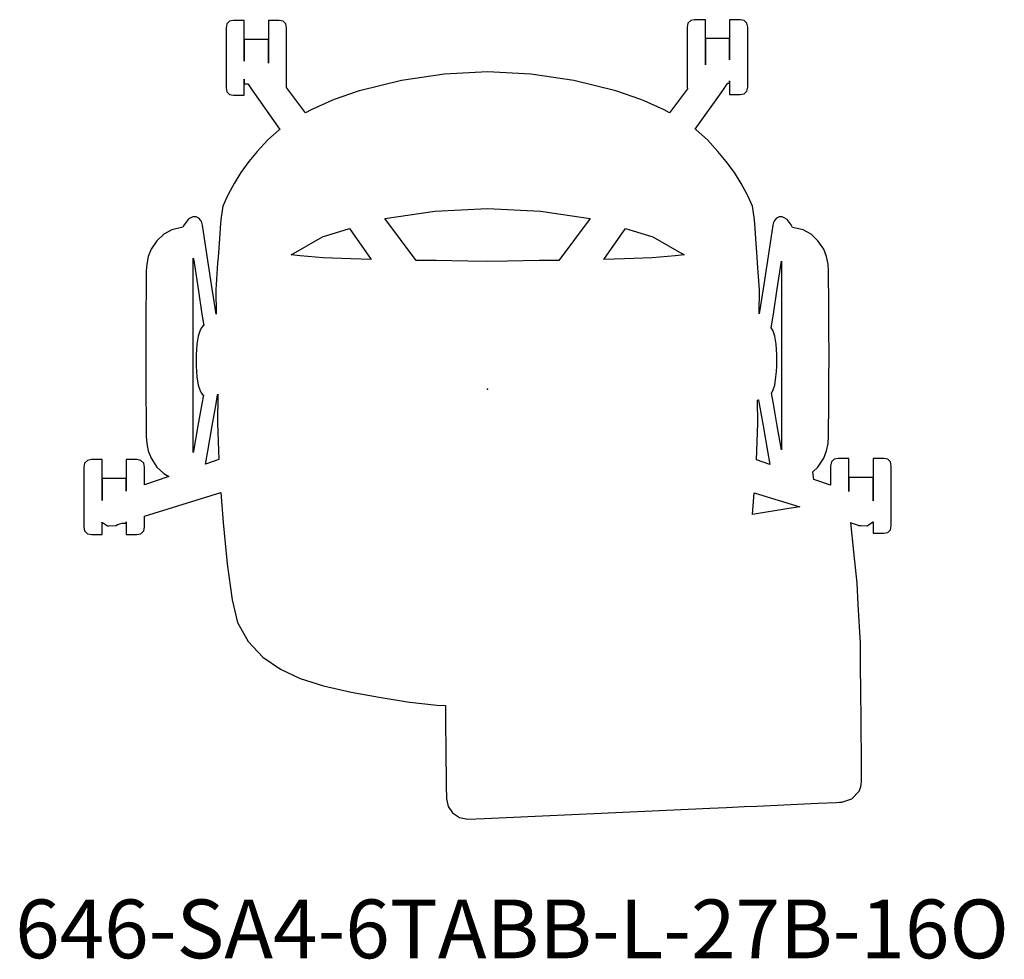
# Model space of a CAD drawing. Units: inches. Extents: x -15.9 to 17.6, y -19.4 to 12.6.
import ezdxf

# ---------------------------------------------------------------- set-up
doc = ezdxf.new("R2010")
doc.units = ezdxf.units.IN
doc.header["$MEASUREMENT"] = 0
for name, color, linetype, true_color in [('AFUCH-P', 2, 'Continuous', 0xffff00), ('AFUCH-P-NODE', 2, 'Continuous', 0xffff00), ('AFUCH-P-TN', 2, 'Continuous', 0xffff00)]:
    doc.layers.add(name, color=color, linetype=linetype, true_color=true_color)
doc.styles.add('Arial Regular', font='txt')

msp = doc.modelspace()

# ---------------------------------------------------------------- linework, layer by layer
at = {"layer": 'AFUCH-P'}
for points in [[(12.694, -4.641), (12.71, -4.64), (12.93, -4.649), (13.113, -4.526), (13.125, -4.513), (13.125, -4.571), (13.125, -4.793), (13.125, -4.902), (13.49, -4.902), (13.625, -4.877), (13.72, -4.781), (13.744, -4.647), (13.744, -4.56), (13.744, -4.382), (13.744, -4.13), (13.744, -3.829), (13.744, -3.508), (13.744, -3.199), (13.744, -2.932), (13.744, -2.734), (13.744, -2.622), (13.744, -2.61), (13.72, -2.475), (13.625, -2.379), (13.49, -2.354), (13.125, -2.354), (13.125, -2.37), (13.125, -2.509), (13.125, -2.758), (13.125, -3.091), (13.125, -3.478), (13.125, -3.793), (13.125, -3.793), (13.125, -3.762), (13.125, -2.999), (12.304, -2.999), (12.304, -3.233), (12.304, -3.479), (12.302, -3.478), (12.302, -3.478), (12.302, -3.091), (12.302, -2.758), (12.302, -2.509), (12.302, -2.37), (12.302, -2.354), (11.937, -2.354), (11.803, -2.379), (11.708, -2.475), (11.683, -2.61), (11.683, -2.622), (11.683, -2.734), (11.683, -2.932), (11.683, -3.199), (11.683, -3.267), (11.107, -3.069), (11.079, -2.811), (11.249, -2.648), (11.447, -2.347), (11.544, -2.101), (11.596, -1.841), (11.612, -1.61), (11.613, -1.378), (11.615, -1.14), (11.617, -0.886), (11.621, -0.314), (11.623, -0.042), (11.624, 0.143), (11.625, 0.327), (11.631, 1.093), (11.625, 2.094), (11.624, 2.278), (11.623, 2.463), (11.621, 2.734), (11.617, 3.307), (11.615, 3.561), (11.613, 3.799), (11.612, 4.031), (11.596, 4.261), (11.544, 4.522), (11.447, 4.768), (11.249, 5.056), (11.019, 5.277), (10.743, 5.43), (10.383, 5.509), (10.34, 5.598), (10.206, 5.779), (10.129, 5.825), (10.037, 5.87), (9.933, 5.871), (9.838, 5.827), (9.771, 5.747), (9.741, 5.676), (9.718, 5.585), (9.682, 5.356), (9.533, 4.385), (9.384, 3.415), (9.253, 2.563), (9.259, 3.385), (9.199, 4.292), (9.184, 4.486), (9.134, 5.132), (9.102, 5.643), (9.076, 5.863), (9.022, 6.232), (8.865, 6.587), (8.844, 6.63), (8.638, 7.007), (8.406, 7.382), (8.132, 7.755), (7.848, 8.094), (7.491, 8.493), (7.108, 8.828), (7.077, 8.849), (8.01, 10.175), (8.15, 10.377), (8.185, 10.424), (8.241, 10.424), (8.241, 10.432), (8.241, 10.499), (8.242, 10.5), (8.242, 10.364), (8.242, 10.141), (8.242, 10.032), (8.607, 10.032), (8.741, 10.057), (8.836, 10.153), (8.861, 10.288), (8.861, 10.375), (8.861, 10.553), (8.861, 10.805), (8.861, 11.106), (8.861, 11.427), (8.861, 11.735), (8.861, 12.002), (8.861, 12.201), (8.861, 12.312), (8.861, 12.325), (8.836, 12.46), (8.741, 12.555), (8.607, 12.581), (8.242, 12.581), (8.242, 12.565), (8.242, 12.426), (8.242, 12.177), (8.242, 11.843), (8.242, 11.457), (8.242, 11.214), (8.241, 11.214), (8.241, 11.936), (7.42, 11.936), (7.42, 11.702), (7.42, 11.2), (7.42, 11.044), (7.419, 11.042), (7.419, 11.056), (7.419, 11.457), (7.419, 11.843), (7.419, 12.177), (7.419, 12.426), (7.419, 12.565), (7.419, 12.581), (7.054, 12.581), (6.919, 12.555), (6.824, 12.46), (6.799, 12.325), (6.799, 12.312), (6.799, 12.201), (6.799, 12.002), (6.799, 11.735), (6.799, 11.427), (6.799, 11.106), (6.799, 10.805), (6.799, 10.553), (6.799, 10.375), (6.799, 10.288), (6.811, 10.227), (6.199, 9.412), (6.018, 9.516), (5.331, 9.819), (5.228, 9.866), (4.369, 10.158), (2.943, 10.51), (1.481, 10.729), (0.008, 10.806), (-1.465, 10.729), (-2.926, 10.51), (-4.353, 10.158), (-4.357, 10.157), (-4.366, 10.154), (-5.211, 9.865), (-5.267, 9.84), (-6.002, 9.516), (-6.187, 9.409), (-6.834, 10.273), (-6.834, 10.35), (-6.834, 10.528), (-6.834, 10.78), (-6.834, 11.081), (-6.834, 11.402), (-6.834, 11.71), (-6.834, 11.977), (-6.834, 12.176), (-6.834, 12.287), (-6.834, 12.3), (-6.859, 12.435), (-6.954, 12.53), (-7.089, 12.555), (-7.454, 12.555), (-7.454, 12.54), (-7.454, 12.401), (-7.454, 12.152), (-7.454, 11.818), (-7.454, 11.432), (-7.454, 11.103), (-7.454, 11.104), (-7.454, 11.148), (-7.454, 11.911), (-8.275, 11.911), (-8.275, 11.677), (-8.275, 11.175), (-8.276, 11.173), (-8.276, 11.432), (-8.276, 11.818), (-8.276, 12.152), (-8.276, 12.401), (-8.276, 12.54), (-8.276, 12.555), (-8.641, 12.555), (-8.776, 12.53), (-8.871, 12.435), (-8.896, 12.3), (-8.896, 12.287), (-8.896, 12.176), (-8.896, 11.977), (-8.896, 11.71), (-8.896, 11.402), (-8.896, 11.081), (-8.896, 10.78), (-8.896, 10.528), (-8.896, 10.35), (-8.896, 10.263), (-8.871, 10.128), (-8.776, 10.032), (-8.641, 10.007), (-8.276, 10.007), (-8.276, 10.116), (-8.276, 10.339), (-8.276, 10.555), (-8.275, 10.554), (-8.275, 10.406), (-8.275, 10.399), (-8.156, 10.399), (-8.144, 10.383), (-8.003, 10.18), (-7.066, 8.847), (-7.092, 8.828), (-7.475, 8.493), (-7.832, 8.094), (-8.116, 7.755), (-8.39, 7.382), (-8.622, 7.007), (-8.827, 6.63), (-8.848, 6.587), (-9.005, 6.233), (-9.059, 5.863), (-9.086, 5.643), (-9.118, 5.132), (-9.168, 4.486), (-9.183, 4.292), (-9.243, 3.388), (-9.236, 2.559), (-9.368, 3.415), (-9.517, 4.385), (-9.666, 5.356), (-9.701, 5.585), (-9.725, 5.676), (-9.755, 5.747), (-9.822, 5.827), (-9.917, 5.871), (-10.021, 5.87), (-10.113, 5.825), (-10.189, 5.779), (-10.323, 5.598), (-10.365, 5.513), (-10.743, 5.43), (-11.019, 5.277), (-11.249, 5.056), (-11.447, 4.768), (-11.544, 4.522), (-11.596, 4.261), (-11.612, 4.031), (-11.613, 3.799), (-11.615, 3.561), (-11.617, 3.307), (-11.621, 2.734), (-11.623, 2.463), (-11.624, 2.278), (-11.625, 2.094), (-11.631, 1.093), (-11.625, 0.327), (-11.624, 0.143), (-11.623, -0.042), (-11.621, -0.314), (-11.617, -0.886), (-11.615, -1.14), (-11.613, -1.378), (-11.612, -1.61), (-11.596, -1.841), (-11.544, -2.101), (-11.447, -2.347), (-11.249, -2.648), (-11.019, -2.868), (-10.838, -2.969), (-11.673, -3.254), (-11.673, -3.242), (-11.673, -2.975), (-11.673, -2.776), (-11.673, -2.665), (-11.673, -2.652), (-11.698, -2.517), (-11.793, -2.422), (-11.928, -2.396), (-12.293, -2.396), (-12.293, -2.412), (-12.293, -2.551), (-12.293, -2.8), (-12.293, -3.134), (-12.293, -3.466), (-12.293, -3.466), (-12.293, -3.041), (-13.114, -3.041), (-13.114, -3.275), (-13.114, -3.777), (-13.114, -3.786), (-13.115, -3.787), (-13.115, -3.52), (-13.115, -3.134), (-13.115, -2.8), (-13.115, -2.551), (-13.115, -2.412), (-13.115, -2.396), (-13.481, -2.396), (-13.615, -2.422), (-13.71, -2.517), (-13.735, -2.652), (-13.735, -2.665), (-13.735, -2.776), (-13.735, -2.975), (-13.735, -3.242), (-13.735, -3.55), (-13.735, -3.871), (-13.735, -4.172), (-13.735, -4.424), (-13.735, -4.602), (-13.735, -4.689), (-13.71, -4.824), (-13.615, -4.92), (-13.481, -4.945), (-13.115, -4.945), (-13.115, -4.836), (-13.115, -4.613), (-13.115, -4.523), (-13.114, -4.525), (-13.114, -4.545), (-13.114, -4.553), (-13.072, -4.553), (-12.929, -4.647), (-12.886, -4.648), (-12.635, -4.636), (-12.635, -4.636), (-12.593, -4.608), (-12.437, -4.553), (-12.293, -4.553), (-12.293, -4.545), (-12.293, -4.507), (-12.293, -4.507), (-12.293, -4.613), (-12.293, -4.836), (-12.293, -4.945), (-11.928, -4.945), (-11.793, -4.92), (-11.698, -4.824), (-11.673, -4.689), (-11.673, -4.602), (-11.673, -4.424), (-11.673, -4.317), (-9.07, -3.515), (-8.99, -4.535), (-8.863, -5.942), (-8.688, -7.173), (-8.507, -7.942), (-8.148, -8.583), (-7.641, -9.117), (-7.046, -9.53), (-6.372, -9.851), (-5.581, -10.098), (-4.636, -10.314), (-3.687, -10.479), (-2.655, -10.646), (-2.646, -10.647), (-1.719, -10.751), (-1.43, -10.764), (-1.423, -11.421), (-1.415, -12.221), (-1.401, -13.501), (-1.395, -13.947), (-1.338, -14.208), (-1.19, -14.42), (-0.95, -14.58), (-0.669, -14.629), (-0.113, -14.606), (2.625, -14.482), (5.363, -14.358), (7.575, -14.258), (8.143, -14.233), (8.738, -14.206), (9.175, -14.186), (10.55, -14.124), (11.256, -14.092), (11.884, -14.064), (11.983, -14.059), (12.067, -14.054), (12.407, -13.943), (12.649, -13.685), (12.709, -13.536), (12.731, -13.36), (12.73, -12.817), (12.719, -11.254), (12.711, -10.276), (12.705, -9.424), (12.697, -8.646), (12.624, -7.33), (12.583, -6.601), (12.475, -5.538), (12.365, -4.538), (12.387, -4.545), (12.615, -4.621), (12.636, -4.635), (12.637, -4.636), (12.667, -4.638), (12.673, -4.639)], [(3.497, 5.81), (2.43, 4.389), (1.762, 4.378), (0.685, 4.358), (0.008, 4.353), (-0.668, 4.358), (-1.746, 4.378), (-2.42, 4.389), (-3.486, 5.809), (-1.794, 6.059), (0.008, 6.151), (1.811, 6.059)], [(-4.693, 5.474), (-3.953, 4.421), (-4.646, 4.442), (-5.588, 4.479), (-6.373, 4.538), (-6.685, 4.574), (-5.61, 5.186)], [(4.704, 5.475), (5.626, 5.186), (6.701, 4.574), (6.389, 4.538), (5.605, 4.479), (4.662, 4.442), (3.962, 4.42)], [(-9.667, -0.203), (-9.718, -0.491), (-9.851, -1.247), (-10.002, -2.104), (-10.01, -2.149), (-10.01, -1.971), (-10.01, -1.677), (-10.01, -1.383), (-10.01, -1.145), (-10.01, -0.892), (-10.01, -0.32), (-10.01, -0.049), (-10.01, 0.136), (-10.01, 0.319), (-10.01, 1.083), (-10.01, 2.091), (-10.01, 2.275), (-10.01, 2.46), (-10.01, 2.731), (-10.01, 3.303), (-10.01, 3.556), (-10.01, 3.794), (-10.01, 4.088), (-10.01, 4.382), (-10.01, 4.462), (-9.998, 4.385), (-9.849, 3.415), (-9.717, 2.557), (-9.657, 2.167), (-9.693, 2.142), (-9.727, 2.095), (-9.779, 2.013), (-9.811, 1.912), (-9.842, 1.81), (-9.887, 1.531), (-9.902, 1.351), (-9.913, 1.167), (-9.917, 0.951), (-9.913, 0.787), (-9.902, 0.603), (-9.887, 0.424), (-9.842, 0.145), (-9.811, 0.044), (-9.779, -0.056), (-9.727, -0.138), (-9.693, -0.185)], [(9.662, 2.096), (9.733, 2.557), (9.865, 3.415), (10.01, 4.356), (10.01, 4.088), (10.01, 3.794), (10.01, 3.556), (10.01, 3.303), (10.01, 2.731), (10.01, 2.46), (10.01, 2.275), (10.01, 2.091), (10.01, 1.083), (10.01, 0.319), (10.01, 0.136), (10.01, -0.049), (10.01, -0.32), (10.01, -0.892), (10.01, -1.145), (10.01, -1.383), (10.01, -1.677), (10.01, -1.971), (10.01, -2.057), (9.867, -1.247), (9.734, -0.491), (9.67, -0.128), (9.716, -0.056), (9.748, 0.044), (9.779, 0.145), (9.823, 0.424), (9.839, 0.603), (9.85, 0.787), (9.853, 0.951), (9.85, 1.167), (9.839, 1.351), (9.824, 1.531), (9.779, 1.81), (9.748, 1.912), (9.716, 2.013), (9.663, 2.095)], [(-9.598, -2.545), (-9.521, -2.104), (-9.37, -1.247), (-9.237, -0.491), (-9.183, -0.186), (-9.171, -0.167), (-9.191, -1.156), (-9.141, -2.388)], [(9.23, -0.36), (9.253, -0.491), (9.386, -1.247), (9.537, -2.104), (9.617, -2.56), (9.156, -2.402), (9.207, -1.156), (9.192, -0.368), (9.197, -0.369), (9.204, -0.368), (9.217, -0.363), (9.227, -0.361)], [(9.085, -3.529), (10.631, -4.005), (10.262, -4.064), (9.028, -4.26)]]:
    msp.add_lwpolyline(points, close=True, dxfattribs=at)
at = {"layer": 'AFUCH-P-NODE'}
msp.add_point((0, 0), dxfattribs=at)

# ---------------------------------------------------------------- texts
at = {"layer": 'AFUCH-P-TN', "insert": (-16.073, -17.369), "char_height": 2, "width": 73.8913, "attachment_point": 1, "style": 'Arial Regular'}
msp.add_mtext('646-SA4-6TABB-L-27B-16O', dxfattribs=at)

doc.saveas('drawing.dxf')
